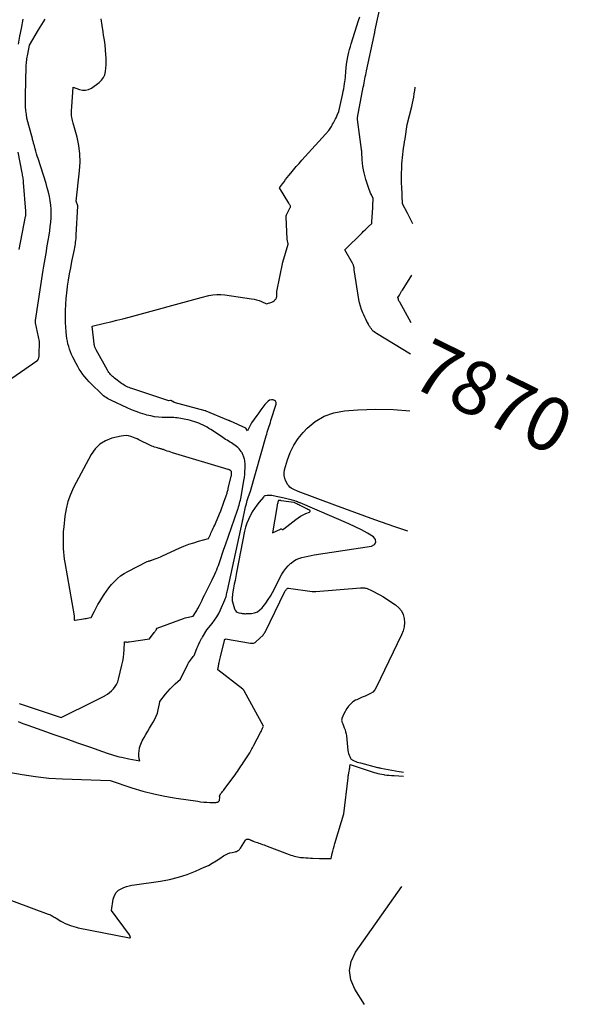
# Model space of a CAD drawing. Units: inches. Extents: x 2620326 to 2622724, y 1499081 to 1501784.
# Drawn here: x 2622576 to 2622724, y 1499917 to 1500181 of the extents above; entities that cross this region are included whole.
import ezdxf
from ezdxf.enums import TextEntityAlignment as Align

# ---------------------------------------------------------------- set-up
doc = ezdxf.new("R2010")
doc.units = ezdxf.units.IN
doc.header["$MEASUREMENT"] = 0
doc.layers.add('Tile_2735_12_NW_contour_2ft', color=115, linetype='Continuous')
doc.layers.add('Tile_2735_12_NW_contour_anno_2ft', color=9, linetype='Continuous')
doc.styles.add('Arial', font='arial.ttf')

msp = doc.modelspace()

# ---------------------------------------------------------------- linework, layer by layer
at = {"layer": 'Tile_2735_12_NW_contour_2ft'}
for points in [[(2622680.96, 1500091.43, 7870), (2622671.85, 1500096.91, 7870), (2622671.54, 1500097.12, 7870), (2622671.24, 1500097.35, 7870), (2622670.96, 1500097.6, 7870), (2622670.7, 1500097.87, 7870), (2622670.45, 1500098.16, 7870), (2622670.22, 1500098.47, 7870), (2622670.02, 1500098.78, 7870), (2622669.82, 1500099.11, 7870), (2622669.56, 1500099.58, 7870), (2622669.25, 1500100.16, 7870), (2622668.95, 1500100.74, 7870), (2622668.68, 1500101.33, 7870), (2622668.41, 1500101.92, 7870), (2622668.18, 1500102.46, 7870), (2622667.84, 1500103.33, 7870), (2622667.55, 1500104.22, 7870), (2622667.32, 1500105.13, 7870), (2622667.14, 1500106.05, 7870), (2622665.87, 1500113.98, 7870), (2622665.85, 1500114.1, 7870), (2622665.84, 1500114.22, 7870), (2622665.83, 1500114.34, 7870), (2622665.82, 1500114.45, 7870), (2622665.81, 1500114.57, 7870), (2622665.79, 1500114.69, 7870), (2622665.77, 1500114.81, 7870), (2622665.74, 1500114.92, 7870), (2622665.71, 1500115.05, 7870), (2622665.65, 1500115.23, 7870), (2622665.59, 1500115.41, 7870), (2622665.51, 1500115.58, 7870), (2622665.43, 1500115.74, 7870), (2622663.36, 1500119.37, 7870), (2622667.95, 1500123.88, 7870), (2622668.39, 1500124.3, 7870), (2622668.82, 1500124.72, 7870), (2622669.25, 1500125.14, 7870), (2622669.68, 1500125.57, 7870), (2622670.55, 1500126.41, 7870), (2622670.62, 1500127.26, 7870), (2622670.65, 1500127.69, 7870), (2622670.68, 1500128.11, 7870), (2622670.7, 1500128.54, 7870), (2622670.72, 1500128.97, 7870), (2622670.91, 1500133.07, 7870), (2622670.47, 1500134.04, 7870), (2622670.26, 1500134.53, 7870), (2622670.05, 1500135.02, 7870), (2622669.86, 1500135.52, 7870), (2622669.66, 1500136.01, 7870), (2622669.65, 1500136.04, 7870), (2622669.47, 1500136.56, 7870), (2622669.3, 1500137.08, 7870), (2622669.14, 1500137.61, 7870), (2622669, 1500138.14, 7870), (2622668.55, 1500139.91, 7870), (2622668.35, 1500140.78, 7870), (2622668.19, 1500141.66, 7870), (2622668.08, 1500142.54, 7870), (2622668, 1500143.43, 7870), (2622667.87, 1500145.5, 7870), (2622667.86, 1500145.82, 7870), (2622667.85, 1500145.92, 7870), (2622667.84, 1500146.02, 7870), (2622667.83, 1500146.12, 7870), (2622667.82, 1500146.22, 7870), (2622666.73, 1500154.21, 7870), (2622666.72, 1500154.28, 7870), (2622666.72, 1500154.34, 7870), (2622666.72, 1500154.4, 7870), (2622666.72, 1500154.47, 7870), (2622666.72, 1500154.53, 7870), (2622666.73, 1500154.59, 7870), (2622666.73, 1500154.66, 7870), (2622666.74, 1500154.72, 7870), (2622668.3, 1500162.9, 7870), (2622668.4, 1500163.45, 7870), (2622668.51, 1500163.99, 7870), (2622668.61, 1500164.54, 7870), (2622668.72, 1500165.09, 7870), (2622668.83, 1500165.63, 7870), (2622668.95, 1500166.18, 7870), (2622669.06, 1500166.72, 7870), (2622669.17, 1500167.27, 7870), (2622671.19, 1500176.71, 7870), (2622671.23, 1500176.9, 7870), (2622671.27, 1500177.09, 7870), (2622671.31, 1500177.28, 7870), (2622671.35, 1500177.48, 7870), (2622671.38, 1500177.67, 7870), (2622671.42, 1500177.86, 7870), (2622671.46, 1500178.05, 7870), (2622671.5, 1500178.24, 7870), (2622673.73, 1500188.46, 7870)], [(2622563.17, 1500077.32, 7864), (2622580.98, 1500089.64, 7864), (2622581.03, 1500089.68, 7864), (2622581.07, 1500089.71, 7864), (2622581.12, 1500089.75, 7864), (2622581.17, 1500089.78, 7864), (2622581.21, 1500089.82, 7864), (2622581.25, 1500089.87, 7864), (2622581.28, 1500089.91, 7864), (2622581.3, 1500089.97, 7864), (2622581.42, 1500090.23, 7864), (2622581.48, 1500090.42, 7864), (2622581.54, 1500090.61, 7864), (2622581.57, 1500090.81, 7864), (2622581.58, 1500091.01, 7864), (2622581.64, 1500094.78, 7864), (2622580.62, 1500099.78, 7864), (2622580.61, 1500099.87, 7864), (2622580.6, 1500099.95, 7864), (2622580.59, 1500100.03, 7864), (2622580.59, 1500100.12, 7864), (2622580.59, 1500100.2, 7864), (2622580.59, 1500100.29, 7864), (2622580.6, 1500100.37, 7864), (2622580.61, 1500100.45, 7864), (2622582.67, 1500113.93, 7864), (2622582.82, 1500114.92, 7864), (2622582.99, 1500115.91, 7864), (2622583.16, 1500116.89, 7864), (2622583.33, 1500117.88, 7864), (2622583.51, 1500118.86, 7864), (2622583.68, 1500119.85, 7864), (2622583.85, 1500120.83, 7864), (2622584.02, 1500121.82, 7864), (2622584.26, 1500123.24, 7864), (2622584.43, 1500124.39, 7864), (2622584.57, 1500125.55, 7864), (2622584.68, 1500126.7, 7864), (2622584.77, 1500127.86, 7864), (2622584.79, 1500129.02, 7864), (2622584.77, 1500130.18, 7864), (2622584.67, 1500131.33, 7864), (2622584.52, 1500132.48, 7864), (2622584.52, 1500132.5, 7864), (2622584.31, 1500133.65, 7864), (2622584.06, 1500134.79, 7864), (2622583.77, 1500135.93, 7864), (2622583.44, 1500137.05, 7864), (2622581.28, 1500143.78, 7864), (2622581.08, 1500144.42, 7864), (2622580.89, 1500145.06, 7864), (2622580.71, 1500145.71, 7864), (2622580.53, 1500146.36, 7864), (2622580.31, 1500147.17, 7864), (2622580.25, 1500147.41, 7864), (2622580.18, 1500147.65, 7864), (2622580.11, 1500147.89, 7864), (2622580.05, 1500148.13, 7864), (2622579.98, 1500148.37, 7864), (2622579.91, 1500148.61, 7864), (2622579.84, 1500148.86, 7864), (2622579.77, 1500149.1, 7864), (2622578.78, 1500152.58, 7864), (2622578.53, 1500153.57, 7864), (2622578.31, 1500154.57, 7864), (2622578.16, 1500155.58, 7864), (2622578.04, 1500156.59, 7864), (2622577.96, 1500157.61, 7864), (2622577.92, 1500158.63, 7864), (2622577.9, 1500159.66, 7864), (2622577.91, 1500160.68, 7864), (2622578.14, 1500168.43, 7864), (2622578.15, 1500168.84, 7864), (2622578.18, 1500169.25, 7864), (2622578.21, 1500169.66, 7864), (2622578.25, 1500170.07, 7864), (2622578.31, 1500170.48, 7864), (2622578.37, 1500170.89, 7864), (2622578.44, 1500171.29, 7864), (2622578.52, 1500171.69, 7864), (2622579.01, 1500174.08, 7864), (2622581.42, 1500178.18, 7864), (2622582.29, 1500179.62, 7864), (2622583.18, 1500181.05, 7864)], [(2622575.98, 1499993.07, 7868), (2622577.26, 1499992.6, 7868), (2622578.53, 1499992.14, 7868), (2622582.32, 1499990.78, 7868), (2622585.5, 1499989.65, 7868), (2622588.68, 1499988.52, 7868), (2622591.86, 1499987.41, 7868), (2622595.04, 1499986.3, 7868), (2622599.77, 1499984.65, 7868), (2622601.2, 1499984.19, 7868), (2622602.64, 1499983.77, 7868), (2622604.09, 1499983.42, 7868), (2622605.55, 1499983.1, 7868), (2622608.5, 1499982.54, 7868), (2622608.38, 1499983.06, 7868), (2622608.33, 1499983.33, 7868), (2622608.29, 1499983.59, 7868), (2622608.27, 1499983.86, 7868), (2622608.26, 1499984.12, 7868), (2622608.26, 1499984.32, 7868), (2622608.27, 1499984.69, 7868), (2622608.3, 1499985.05, 7868), (2622608.35, 1499985.42, 7868), (2622608.41, 1499985.78, 7868), (2622608.47, 1499986.06, 7868), (2622608.6, 1499986.55, 7868), (2622608.76, 1499987.03, 7868), (2622608.95, 1499987.49, 7868), (2622609.18, 1499987.95, 7868), (2622609.65, 1499988.78, 7868), (2622610.14, 1499989.64, 7868), (2622610.63, 1499990.5, 7868), (2622611.14, 1499991.35, 7868), (2622611.66, 1499992.19, 7868), (2622612.1, 1499992.89, 7868), (2622612.54, 1499993.68, 7868), (2622612.92, 1499994.5, 7868), (2622613.22, 1499995.35, 7868), (2622613.45, 1499996.22, 7868), (2622613.78, 1499997.78, 7868), (2622613.8, 1499997.89, 7868), (2622613.81, 1499998, 7868), (2622613.82, 1499998.12, 7868), (2622613.83, 1499998.23, 7868), (2622613.83, 1499998.46, 7868), (2622615.36, 1500000.38, 7868), (2622615.97, 1500001.11, 7868), (2622616.61, 1500001.82, 7868), (2622617.28, 1500002.49, 7868), (2622617.97, 1500003.15, 7868), (2622619.39, 1500004.42, 7868), (2622621.37, 1500008.41, 7868), (2622621.57, 1500008.8, 7868), (2622621.8, 1500009.17, 7868), (2622622.04, 1500009.53, 7868), (2622622.31, 1500009.88, 7868), (2622622.78, 1500010.46, 7868), (2622622.82, 1500010.51, 7868), (2622622.86, 1500010.56, 7868), (2622622.91, 1500010.6, 7868), (2622622.96, 1500010.65, 7868), (2622623.06, 1500010.73, 7868), (2622623.78, 1500012.62, 7868), (2622623.91, 1500012.95, 7868), (2622624.04, 1500013.27, 7868), (2622624.19, 1500013.6, 7868), (2622624.33, 1500013.92, 7868), (2622624.46, 1500014.19, 7868), (2622624.55, 1500014.38, 7868), (2622624.64, 1500014.56, 7868), (2622624.74, 1500014.74, 7868), (2622624.84, 1500014.92, 7868), (2622624.94, 1500015.1, 7868), (2622625.05, 1500015.27, 7868), (2622625.15, 1500015.45, 7868), (2622625.25, 1500015.63, 7868), (2622626.46, 1500017.63, 7868), (2622627.86, 1500019.31, 7868), (2622628.51, 1500020.18, 7868), (2622629.12, 1500021.08, 7868), (2622629.64, 1500022.03, 7868), (2622630.12, 1500023.01, 7868), (2622631.25, 1500025.65, 7868), (2622631.37, 1500025.95, 7868), (2622631.48, 1500026.26, 7868), (2622631.58, 1500026.56, 7868), (2622631.66, 1500026.88, 7868), (2622631.74, 1500027.19, 7868), (2622631.82, 1500027.51, 7868), (2622631.89, 1500027.82, 7868), (2622631.96, 1500028.14, 7868), (2622635.94, 1500046.63, 7868), (2622635.97, 1500046.76, 7868), (2622636, 1500046.89, 7868), (2622636.03, 1500047.01, 7868), (2622636.07, 1500047.14, 7868), (2622636.15, 1500047.4, 7868), (2622636.17, 1500047.49, 7868), (2622636.62, 1500049.69, 7868), (2622636.81, 1500050.54, 7868), (2622637.02, 1500051.39, 7868), (2622637.27, 1500052.23, 7868), (2622637.53, 1500053.06, 7868), (2622638.08, 1500054.72, 7868), (2622642.29, 1500069.51, 7868), (2622642.45, 1500070.03, 7868), (2622642.6, 1500070.55, 7868), (2622642.77, 1500071.07, 7868), (2622642.94, 1500071.59, 7868), (2622643.11, 1500072.11, 7868), (2622643.28, 1500072.63, 7868), (2622643.44, 1500073.15, 7868), (2622643.6, 1500073.67, 7868), (2622644.95, 1500078.06, 7868), (2622644.95, 1500078.46, 7868), (2622644.84, 1500078.8, 7868), (2622644.58, 1500079.04, 7868), (2622644.2, 1500079.21, 7868), (2622643.7, 1500079.19, 7868), (2622643.24, 1500079.08, 7868), (2622642.84, 1500078.83, 7868), (2622642.47, 1500078.5, 7868), (2622642, 1500077.92, 7868), (2622641.44, 1500077.21, 7868), (2622640.89, 1500076.48, 7868), (2622640.35, 1500075.75, 7868), (2622639.82, 1500075.01, 7868), (2622638.42, 1500072.99, 7868), (2622638.21, 1500072.67, 7868), (2622638.01, 1500072.33, 7868), (2622637.83, 1500071.99, 7868), (2622637.67, 1500071.64, 7868), (2622637.36, 1500070.92, 7868), (2622636.86, 1500071.62, 7868), (2622636.84, 1500071.64, 7868), (2622632.78, 1500073.45, 7868), (2622632.71, 1500073.48, 7868), (2622632.65, 1500073.51, 7868), (2622632.58, 1500073.54, 7868), (2622632.52, 1500073.57, 7868), (2622632.45, 1500073.59, 7868), (2622632.39, 1500073.62, 7868), (2622632.32, 1500073.65, 7868), (2622632.26, 1500073.68, 7868), (2622626.23, 1500076.19, 7868), (2622626.21, 1500076.19, 7868), (2622626.18, 1500076.2, 7868), (2622626.16, 1500076.21, 7868), (2622626.14, 1500076.22, 7868), (2622626.05, 1500076.25, 7868), (2622626.03, 1500076.26, 7868), (2622626, 1500076.26, 7868), (2622625.98, 1500076.27, 7868), (2622625.96, 1500076.28, 7868), (2622617.71, 1500078.48, 7868), (2622617.32, 1500078.73, 7868), (2622617.25, 1500078.78, 7868), (2622617.18, 1500078.83, 7868), (2622617.11, 1500078.87, 7868), (2622617.04, 1500078.92, 7868), (2622616.97, 1500078.96, 7868), (2622616.89, 1500078.98, 7868), (2622616.81, 1500078.99, 7868), (2622616.73, 1500078.99, 7868), (2622616.26, 1500078.91, 7868), (2622606.4, 1500082.18, 7868), (2622606.03, 1500082.31, 7868), (2622605.67, 1500082.45, 7868), (2622605.32, 1500082.6, 7868), (2622604.96, 1500082.77, 7868), (2622604.62, 1500082.96, 7868), (2622604.29, 1500083.15, 7868), (2622603.96, 1500083.36, 7868), (2622603.64, 1500083.59, 7868), (2622601.74, 1500085.01, 7868), (2622601.46, 1500085.23, 7868), (2622601.19, 1500085.46, 7868), (2622600.94, 1500085.71, 7868), (2622600.7, 1500085.97, 7868), (2622600.47, 1500086.24, 7868), (2622600.26, 1500086.52, 7868), (2622600.06, 1500086.81, 7868), (2622599.88, 1500087.12, 7868), (2622596.83, 1500092.56, 7868), (2622596.73, 1500092.75, 7868), (2622596.64, 1500092.94, 7868), (2622596.56, 1500093.14, 7868), (2622596.48, 1500093.35, 7868), (2622596.42, 1500093.55, 7868), (2622596.37, 1500093.76, 7868), (2622596.33, 1500093.98, 7868), (2622596.3, 1500094.19, 7868), (2622595.78, 1500098.93, 7868), (2622599.08, 1500099.68, 7868), (2622600.72, 1500100.07, 7868), (2622602.37, 1500100.47, 7868), (2622604, 1500100.89, 7868), (2622605.64, 1500101.33, 7868), (2622624.91, 1500106.62, 7868), (2622627.01, 1500107.09, 7868), (2622628.07, 1500107.26, 7868), (2622629.12, 1500107.36, 7868), (2622630.19, 1500107.35, 7868), (2622631.25, 1500107.26, 7868), (2622638.38, 1500106.25, 7868), (2622639.07, 1500106.13, 7868), (2622639.76, 1500105.96, 7868), (2622640.42, 1500105.74, 7868), (2622641.08, 1500105.48, 7868), (2622642.37, 1500104.91, 7868), (2622643.81, 1500105.36, 7868), (2622644.02, 1500105.44, 7868), (2622644.22, 1500105.54, 7868), (2622644.41, 1500105.67, 7868), (2622644.58, 1500105.81, 7868), (2622644.63, 1500105.86, 7868), (2622644.76, 1500106, 7868), (2622644.88, 1500106.16, 7868), (2622644.97, 1500106.33, 7868), (2622645.05, 1500106.51, 7868), (2622645.11, 1500106.68, 7868), (2622645.14, 1500106.79, 7868), (2622645.16, 1500106.89, 7868), (2622645.17, 1500107, 7868), (2622645.17, 1500107.11, 7868), (2622645.17, 1500107.2, 7868), (2622645.16, 1500107.26, 7868), (2622645.16, 1500107.33, 7868), (2622645.15, 1500107.39, 7868), (2622645.14, 1500107.46, 7868), (2622645.14, 1500107.52, 7868), (2622645.13, 1500107.59, 7868), (2622645.13, 1500107.65, 7868), (2622645.14, 1500107.72, 7868), (2622645.14, 1500107.79, 7868), (2622645.15, 1500107.89, 7868), (2622645.17, 1500107.99, 7868), (2622645.18, 1500108.09, 7868), (2622645.2, 1500108.19, 7868), (2622646.8, 1500116.04, 7868), (2622648.22, 1500120.84, 7868), (2622648.24, 1500120.96, 7868), (2622648.1, 1500121.4, 7868), (2622648.03, 1500121.6, 7868), (2622647.98, 1500121.81, 7868), (2622647.94, 1500122.02, 7868), (2622647.92, 1500122.24, 7868), (2622647.62, 1500128.05, 7868), (2622647.63, 1500128.26, 7868), (2622647.66, 1500128.47, 7868), (2622647.72, 1500128.67, 7868), (2622647.81, 1500128.86, 7868), (2622648.03, 1500129.24, 7868), (2622648.76, 1500130.63, 7868), (2622648.81, 1500130.78, 7868), (2622648.83, 1500130.93, 7868), (2622648.81, 1500131.07, 7868), (2622648.75, 1500131.22, 7868), (2622648.67, 1500131.36, 7868), (2622648.59, 1500131.51, 7868), (2622648.51, 1500131.65, 7868), (2622648.42, 1500131.79, 7868), (2622645.89, 1500135.9, 7868), (2622646.69, 1500137.02, 7868), (2622647.1, 1500137.58, 7868), (2622647.52, 1500138.13, 7868), (2622647.94, 1500138.67, 7868), (2622648.37, 1500139.21, 7868), (2622648.92, 1500139.88, 7868), (2622649.64, 1500140.75, 7868), (2622650.37, 1500141.61, 7868), (2622651.1, 1500142.45, 7868), (2622651.85, 1500143.3, 7868), (2622659.06, 1500151.31, 7868), (2622659.42, 1500151.84, 7868), (2622659.6, 1500152.11, 7868), (2622659.77, 1500152.38, 7868), (2622659.94, 1500152.66, 7868), (2622660.1, 1500152.94, 7868), (2622660.34, 1500153.37, 7868), (2622660.6, 1500153.86, 7868), (2622660.85, 1500154.36, 7868), (2622661.09, 1500154.86, 7868), (2622661.33, 1500155.36, 7868), (2622661.78, 1500156.38, 7868), (2622662.81, 1500161.19, 7868), (2622662.94, 1500161.83, 7868), (2622663.06, 1500162.47, 7868), (2622663.18, 1500163.11, 7868), (2622663.29, 1500163.76, 7868), (2622663.39, 1500164.42, 7868), (2622663.44, 1500164.73, 7868), (2622663.48, 1500165.05, 7868), (2622663.51, 1500165.36, 7868), (2622663.53, 1500165.67, 7868), (2622663.61, 1500167.05, 7868), (2622663.69, 1500168.05, 7868), (2622663.8, 1500169.05, 7868), (2622663.96, 1500170.03, 7868), (2622664.15, 1500171.02, 7868), (2622664.25, 1500171.46, 7868), (2622664.43, 1500172.23, 7868), (2622664.62, 1500172.99, 7868), (2622664.83, 1500173.76, 7868), (2622665.06, 1500174.51, 7868), (2622667.01, 1500180.7, 7868), (2622667.34, 1500181.73, 7868)], [(2622576.06, 1500174.36, 7862), (2622576.44, 1500176.49, 7862), (2622576.84, 1500178.61, 7862), (2622577.34, 1500181.05, 7862)], [(2622576.28, 1499997.95, 7866), (2622587.49, 1499994.15, 7866), (2622596.33, 1499998.53, 7866), (2622597.03, 1499998.88, 7866), (2622597.74, 1499999.24, 7866), (2622598.44, 1499999.61, 7866), (2622599.13, 1499999.98, 7866), (2622599.22, 1500000.03, 7866), (2622599.85, 1500000.41, 7866), (2622600.44, 1500000.83, 7866), (2622600.98, 1500001.32, 7866), (2622601.49, 1500001.85, 7866), (2622601.93, 1500002.43, 7866), (2622602.3, 1500003.04, 7866), (2622602.59, 1500003.71, 7866), (2622602.81, 1500004.4, 7866), (2622603.72, 1500008.18, 7866), (2622603.94, 1500009.21, 7866), (2622604.12, 1500010.24, 7866), (2622604.25, 1500011.28, 7866), (2622604.34, 1500012.32, 7866), (2622604.46, 1500014.42, 7866), (2622604.86, 1500014.38, 7866), (2622605.06, 1500014.37, 7866), (2622605.26, 1500014.37, 7866), (2622605.46, 1500014.38, 7866), (2622605.66, 1500014.4, 7866), (2622611.09, 1500015.19, 7866), (2622612.38, 1500016.88, 7866), (2622612.52, 1500017.06, 7866), (2622612.65, 1500017.25, 7866), (2622612.77, 1500017.44, 7866), (2622612.89, 1500017.64, 7866), (2622613.12, 1500018.04, 7866), (2622620.23, 1500020.68, 7866), (2622620.65, 1500020.83, 7866), (2622621.07, 1500020.95, 7866), (2622621.5, 1500021.06, 7866), (2622621.93, 1500021.15, 7866), (2622622.8, 1500021.31, 7866), (2622623.39, 1500022.26, 7866), (2622623.56, 1500022.53, 7866), (2622623.73, 1500022.81, 7866), (2622623.88, 1500023.1, 7866), (2622624.04, 1500023.38, 7866), (2622624.45, 1500024.18, 7866), (2622624.8, 1500024.87, 7866), (2622625.15, 1500025.56, 7866), (2622625.5, 1500026.25, 7866), (2622625.86, 1500026.94, 7866), (2622627.91, 1500030.99, 7866), (2622628.6, 1500032.53, 7866), (2622628.85, 1500033.11, 7866), (2622629.09, 1500033.69, 7866), (2622629.31, 1500034.28, 7866), (2622629.52, 1500034.87, 7866), (2622629.88, 1500035.91, 7866), (2622630.26, 1500037.03, 7866), (2622630.64, 1500038.15, 7866), (2622631.03, 1500039.26, 7866), (2622631.42, 1500040.38, 7866), (2622634.65, 1500049.67, 7866), (2622634.8, 1500050.1, 7866), (2622634.94, 1500050.54, 7866), (2622635.07, 1500050.99, 7866), (2622635.19, 1500051.43, 7866), (2622635.3, 1500051.88, 7866), (2622635.41, 1500052.32, 7866), (2622635.5, 1500052.77, 7866), (2622635.59, 1500053.23, 7866), (2622636.35, 1500057.59, 7866), (2622636.48, 1500058.42, 7866), (2622636.58, 1500059.25, 7866), (2622636.64, 1500060.08, 7866), (2622636.67, 1500060.92, 7866), (2622636.69, 1500061.82, 7866), (2622636.68, 1500062.21, 7866), (2622636.65, 1500062.59, 7866), (2622636.58, 1500062.96, 7866), (2622636.49, 1500063.34, 7866), (2622636.41, 1500063.6, 7866), (2622636.34, 1500063.84, 7866), (2622636.26, 1500064.08, 7866), (2622636.17, 1500064.31, 7866), (2622636.08, 1500064.54, 7866), (2622635.98, 1500064.76, 7866), (2622635.86, 1500064.98, 7866), (2622635.73, 1500065.19, 7866), (2622635.6, 1500065.4, 7866), (2622635.35, 1500065.74, 7866), (2622635.07, 1500066.09, 7866), (2622634.76, 1500066.42, 7866), (2622634.42, 1500066.72, 7866), (2622634.05, 1500066.98, 7866), (2622633.42, 1500067.39, 7866), (2622633.03, 1500067.64, 7866), (2622632.65, 1500067.88, 7866), (2622632.26, 1500068.12, 7866), (2622631.87, 1500068.36, 7866), (2622631.47, 1500068.59, 7866), (2622631.09, 1500068.83, 7866), (2622630.7, 1500069.08, 7866), (2622630.32, 1500069.33, 7866), (2622627.51, 1500071.23, 7866), (2622627, 1500071.55, 7866), (2622626.49, 1500071.86, 7866), (2622625.96, 1500072.15, 7866), (2622625.43, 1500072.43, 7866), (2622624.88, 1500072.68, 7866), (2622624.33, 1500072.92, 7866), (2622623.77, 1500073.13, 7866), (2622623.2, 1500073.33, 7866), (2622622.62, 1500073.51, 7866), (2622622.04, 1500073.68, 7866), (2622621.45, 1500073.82, 7866), (2622620.86, 1500073.95, 7866), (2622619.45, 1500074.23, 7866), (2622618.98, 1500074.31, 7866), (2622618.51, 1500074.37, 7866), (2622618.04, 1500074.41, 7866), (2622617.57, 1500074.43, 7866), (2622617.1, 1500074.44, 7866), (2622616.62, 1500074.44, 7866), (2622616.15, 1500074.46, 7866), (2622615.67, 1500074.47, 7866), (2622614.52, 1500074.5, 7866), (2622613.48, 1500074.56, 7866), (2622612.45, 1500074.68, 7866), (2622611.42, 1500074.87, 7866), (2622610.41, 1500075.11, 7866), (2622609.95, 1500075.24, 7866), (2622608.72, 1500075.61, 7866), (2622607.51, 1500076.03, 7866), (2622606.31, 1500076.5, 7866), (2622605.14, 1500077.01, 7866), (2622600.91, 1500078.99, 7866), (2622600.54, 1500079.17, 7866), (2622600.18, 1500079.36, 7866), (2622599.83, 1500079.57, 7866), (2622599.48, 1500079.79, 7866), (2622599.15, 1500080.03, 7866), (2622598.83, 1500080.28, 7866), (2622598.52, 1500080.54, 7866), (2622598.22, 1500080.82, 7866), (2622595.52, 1500083.45, 7866), (2622594.92, 1500084.05, 7866), (2622594.35, 1500084.68, 7866), (2622593.81, 1500085.33, 7866), (2622593.28, 1500085.99, 7866), (2622592.8, 1500086.68, 7866), (2622592.33, 1500087.39, 7866), (2622591.9, 1500088.12, 7866), (2622591.5, 1500088.87, 7866), (2622590.59, 1500090.64, 7866), (2622590.27, 1500091.32, 7866), (2622589.97, 1500092.01, 7866), (2622589.72, 1500092.71, 7866), (2622589.49, 1500093.43, 7866), (2622589.3, 1500094.15, 7866), (2622589.14, 1500094.88, 7866), (2622589.01, 1500095.62, 7866), (2622588.91, 1500096.37, 7866), (2622588.8, 1500097.4, 7866), (2622588.69, 1500098.66, 7866), (2622588.62, 1500099.93, 7866), (2622588.6, 1500101.19, 7866), (2622588.61, 1500102.46, 7866), (2622588.63, 1500103.1, 7866), (2622588.7, 1500104.69, 7866), (2622588.82, 1500106.27, 7866), (2622588.98, 1500107.85, 7866), (2622589.19, 1500109.42, 7866), (2622589.21, 1500109.59, 7866), (2622589.47, 1500111.24, 7866), (2622589.74, 1500112.89, 7866), (2622590.04, 1500114.54, 7866), (2622590.36, 1500116.18, 7866), (2622591.01, 1500119.46, 7866), (2622591.1, 1500119.94, 7866), (2622591.19, 1500120.42, 7866), (2622591.27, 1500120.9, 7866), (2622591.34, 1500121.38, 7866), (2622591.4, 1500121.86, 7866), (2622591.45, 1500122.34, 7866), (2622591.49, 1500122.82, 7866), (2622591.52, 1500123.31, 7866), (2622591.91, 1500131.03, 7866), (2622591.9, 1500131.14, 7866), (2622591.45, 1500132.33, 7866), (2622592.4, 1500140.49, 7866), (2622592.54, 1500142.78, 7866), (2622592.5, 1500145.04, 7866), (2622592.2, 1500147.29, 7866), (2622591.72, 1500149.53, 7866), (2622590.71, 1500153.22, 7866), (2622590.61, 1500153.6, 7866), (2622590.52, 1500153.98, 7866), (2622590.43, 1500154.37, 7866), (2622590.35, 1500154.75, 7866), (2622590.33, 1500154.83, 7866), (2622590.27, 1500155.18, 7866), (2622590.24, 1500155.53, 7866), (2622590.23, 1500155.88, 7866), (2622590.24, 1500156.23, 7866), (2622590.26, 1500156.58, 7866), (2622590.28, 1500156.93, 7866), (2622590.31, 1500157.28, 7866), (2622590.33, 1500157.63, 7866), (2622590.64, 1500162.9, 7866), (2622592.35, 1500162.23, 7866), (2622593.19, 1500162.05, 7866), (2622594, 1500162.03, 7866), (2622594.79, 1500162.26, 7866), (2622595.55, 1500162.65, 7866), (2622597.61, 1500164.15, 7866), (2622598.26, 1500164.75, 7866), (2622598.78, 1500165.42, 7866), (2622599.12, 1500166.19, 7866), (2622599.35, 1500167.04, 7866), (2622599.45, 1500167.95, 7866), (2622599.51, 1500168.86, 7866), (2622599.52, 1500169.77, 7866), (2622599.49, 1500170.69, 7866), (2622599.43, 1500171.51, 7866), (2622599.33, 1500172.84, 7866), (2622599.2, 1500174.16, 7866), (2622599.03, 1500175.47, 7866), (2622598.84, 1500176.79, 7866), (2622598.7, 1500177.67, 7866), (2622598.44, 1500179.42, 7866), (2622598.21, 1500181.18, 7866)], [(2622681.55, 1500126.27, 7872), (2622681.4, 1500126.62, 7872), (2622680.78, 1500127.89, 7872), (2622680.14, 1500129.13, 7872), (2622678.81, 1500131.61, 7872), (2622678.76, 1500132.51, 7872), (2622678.73, 1500132.97, 7872), (2622678.7, 1500133.42, 7872), (2622678.68, 1500133.87, 7872), (2622678.65, 1500134.32, 7872), (2622678.57, 1500135.99, 7872), (2622678.52, 1500137.27, 7872), (2622678.5, 1500138.56, 7872), (2622678.52, 1500139.84, 7872), (2622678.57, 1500141.13, 7872), (2622678.63, 1500142.32, 7872), (2622678.69, 1500143.17, 7872), (2622678.76, 1500144.02, 7872), (2622678.85, 1500144.87, 7872), (2622678.96, 1500145.71, 7872), (2622679.09, 1500146.56, 7872), (2622679.21, 1500147.4, 7872), (2622679.34, 1500148.24, 7872), (2622679.47, 1500149.08, 7872), (2622680.07, 1500152.9, 7872), (2622681.3, 1500157.73, 7872), (2622681.49, 1500158.56, 7872), (2622681.67, 1500159.4, 7872), (2622681.81, 1500160.24, 7872), (2622681.94, 1500161.09, 7872), (2622682.05, 1500161.94, 7872), (2622682.15, 1500162.79, 7872), (2622682.16, 1500162.87, 7872)], [(2622576.24, 1500119.44, 7862), (2622577.96, 1500128.29, 7862), (2622577.99, 1500128.46, 7862), (2622578.01, 1500128.64, 7862), (2622578.03, 1500128.81, 7862), (2622578.05, 1500128.98, 7862), (2622578.06, 1500129.16, 7862), (2622578.06, 1500129.33, 7862), (2622578.05, 1500129.51, 7862), (2622578.04, 1500129.68, 7862), (2622577.43, 1500137.35, 7862), (2622577.4, 1500137.68, 7862), (2622577.36, 1500138, 7862), (2622577.32, 1500138.32, 7862), (2622577.27, 1500138.64, 7862), (2622577.22, 1500138.96, 7862), (2622577.17, 1500139.28, 7862), (2622577.11, 1500139.6, 7862), (2622577.05, 1500139.92, 7862), (2622575.96, 1500145.47, 7862)], [(2622681.1, 1500099.81, 7872), (2622678.03, 1500105.31, 7872), (2622677.93, 1500105.51, 7872), (2622677.84, 1500105.72, 7872), (2622677.75, 1500105.93, 7872), (2622677.68, 1500106.14, 7872), (2622677.54, 1500106.57, 7872), (2622677.94, 1500107.23, 7872), (2622678.15, 1500107.57, 7872), (2622678.35, 1500107.9, 7872), (2622678.56, 1500108.23, 7872), (2622678.77, 1500108.55, 7872), (2622681.32, 1500112.57, 7872)], [(2622680.17, 1500044.01, 7870), (2622676.7, 1500045.2, 7870), (2622671.35, 1500047.08, 7870), (2622666.03, 1500049.02, 7870), (2622660.71, 1500050.98, 7870), (2622650.9, 1500054.67, 7870), (2622650.5, 1500054.83, 7870), (2622650.11, 1500054.99, 7870), (2622649.72, 1500055.17, 7870), (2622649.34, 1500055.35, 7870), (2622648.98, 1500055.57, 7870), (2622648.66, 1500055.83, 7870), (2622648.39, 1500056.13, 7870), (2622648.15, 1500056.48, 7870), (2622647.6, 1500057.45, 7870), (2622647.3, 1500058.17, 7870), (2622647.12, 1500058.91, 7870), (2622647.12, 1500059.67, 7870), (2622647.24, 1500060.44, 7870), (2622648, 1500063.09, 7870), (2622648.75, 1500065.12, 7870), (2622649.67, 1500067.04, 7870), (2622650.86, 1500068.81, 7870), (2622652.23, 1500070.48, 7870), (2622653.28, 1500071.58, 7870), (2622655.46, 1500073.41, 7870), (2622657.82, 1500074.86, 7870), (2622660.44, 1500075.75, 7870), (2622663.24, 1500076.27, 7870), (2622666.87, 1500076.52, 7870), (2622671.62, 1500076.67, 7870), (2622676.36, 1500076.59, 7870), (2622680.71, 1500076.2, 7870)], [(2622573.49, 1499979.56, 7870), (2622577.04, 1499978.88, 7870), (2622580.6, 1499978.33, 7870), (2622584.19, 1499977.97, 7870), (2622587.79, 1499977.74, 7870), (2622600.56, 1499977.27, 7870), (2622606.36, 1499975.35, 7870), (2622609.28, 1499974.47, 7870), (2622612.23, 1499973.7, 7870), (2622615.21, 1499973.08, 7870), (2622618.22, 1499972.56, 7870), (2622623.99, 1499971.73, 7870), (2622624.79, 1499971.63, 7870), (2622625.6, 1499971.54, 7870), (2622626.41, 1499971.49, 7870), (2622627.22, 1499971.45, 7870), (2622628.34, 1499971.41, 7870), (2622628.59, 1499971.42, 7870), (2622628.84, 1499971.43, 7870), (2622629.08, 1499971.48, 7870), (2622629.33, 1499971.53, 7870), (2622629.53, 1499971.64, 7870), (2622629.69, 1499971.77, 7870), (2622629.79, 1499971.95, 7870), (2622629.86, 1499972.17, 7870), (2622629.9, 1499972.62, 7870), (2622629.91, 1499972.72, 7870), (2622629.9, 1499972.82, 7870), (2622629.89, 1499972.92, 7870), (2622629.86, 1499973.02, 7870), (2622629.8, 1499973.22, 7870), (2622630.23, 1499973.78, 7870), (2622630.44, 1499974.06, 7870), (2622630.65, 1499974.34, 7870), (2622630.87, 1499974.62, 7870), (2622631.08, 1499974.91, 7870), (2622633.66, 1499978.41, 7870), (2622633.98, 1499978.86, 7870), (2622634.3, 1499979.3, 7870), (2622634.62, 1499979.75, 7870), (2622634.93, 1499980.2, 7870), (2622635.24, 1499980.65, 7870), (2622635.55, 1499981.11, 7870), (2622635.86, 1499981.56, 7870), (2622636.16, 1499982.02, 7870), (2622637.91, 1499984.7, 7870), (2622638.3, 1499985.4, 7870), (2622638.49, 1499985.74, 7870), (2622638.68, 1499986.09, 7870), (2622638.87, 1499986.44, 7870), (2622639.05, 1499986.8, 7870), (2622640.81, 1499990.14, 7870), (2622640.96, 1499990.43, 7870), (2622641.1, 1499990.71, 7870), (2622641.23, 1499991, 7870), (2622641.36, 1499991.29, 7870), (2622641.62, 1499991.87, 7870), (2622636.41, 1500001.34, 7870), (2622636.38, 1500001.39, 7870), (2622636.34, 1500001.45, 7870), (2622636.3, 1500001.5, 7870), (2622636.26, 1500001.55, 7870), (2622636.21, 1500001.59, 7870), (2622636.17, 1500001.64, 7870), (2622636.12, 1500001.68, 7870), (2622636.07, 1500001.72, 7870), (2622629.42, 1500006.96, 7870), (2622629.49, 1500007.52, 7870), (2622629.53, 1500007.81, 7870), (2622629.57, 1500008.09, 7870), (2622629.62, 1500008.37, 7870), (2622629.68, 1500008.65, 7870), (2622629.72, 1500008.87, 7870), (2622629.8, 1500009.26, 7870), (2622629.89, 1500009.65, 7870), (2622629.98, 1500010.03, 7870), (2622630.07, 1500010.42, 7870), (2622631.16, 1500014.79, 7870), (2622631.18, 1500014.86, 7870), (2622631.2, 1500014.93, 7870), (2622631.23, 1500015, 7870), (2622631.26, 1500015.07, 7870), (2622631.3, 1500015.12, 7870), (2622631.34, 1500015.16, 7870), (2622631.4, 1500015.17, 7870), (2622631.46, 1500015.18, 7870), (2622638.15, 1500014.07, 7870), (2622638.35, 1500014.05, 7870), (2622638.55, 1500014.05, 7870), (2622638.76, 1500014.06, 7870), (2622638.96, 1500014.09, 7870), (2622639.15, 1500014.15, 7870), (2622639.33, 1500014.23, 7870), (2622639.5, 1500014.34, 7870), (2622639.66, 1500014.47, 7870), (2622641.47, 1500016.24, 7870), (2622641.55, 1500016.33, 7870), (2622641.64, 1500016.42, 7870), (2622641.71, 1500016.52, 7870), (2622641.78, 1500016.62, 7870), (2622641.85, 1500016.72, 7870), (2622641.91, 1500016.83, 7870), (2622641.97, 1500016.93, 7870), (2622642.03, 1500017.04, 7870), (2622647.34, 1500027.86, 7870), (2622647.43, 1500028.03, 7870), (2622647.52, 1500028.19, 7870), (2622647.62, 1500028.35, 7870), (2622647.73, 1500028.5, 7870), (2622647.74, 1500028.52, 7870), (2622647.86, 1500028.64, 7870), (2622647.98, 1500028.72, 7870), (2622648.13, 1500028.76, 7870), (2622648.29, 1500028.76, 7870), (2622654.61, 1500027.9, 7870), (2622654.73, 1500027.89, 7870), (2622654.84, 1500027.88, 7870), (2622654.96, 1500027.87, 7870), (2622655.08, 1500027.86, 7870), (2622655.2, 1500027.86, 7870), (2622655.32, 1500027.86, 7870), (2622655.44, 1500027.86, 7870), (2622655.56, 1500027.87, 7870), (2622667.54, 1500028.83, 7870), (2622667.76, 1500028.84, 7870), (2622667.99, 1500028.85, 7870), (2622668.21, 1500028.86, 7870), (2622668.44, 1500028.86, 7870), (2622668.66, 1500028.84, 7870), (2622668.88, 1500028.8, 7870), (2622669.09, 1500028.74, 7870), (2622669.3, 1500028.66, 7870), (2622670.46, 1500028.14, 7870), (2622671.23, 1500027.77, 7870), (2622672, 1500027.38, 7870), (2622672.74, 1500026.96, 7870), (2622673.48, 1500026.51, 7870), (2622676.95, 1500024.29, 7870), (2622677.8, 1500023.56, 7870), (2622678.5, 1500022.74, 7870), (2622678.96, 1500021.77, 7870), (2622679.26, 1500020.69, 7870), (2622679.32, 1500019.55, 7870), (2622679.24, 1500018.42, 7870), (2622678.97, 1500017.33, 7870), (2622678.56, 1500016.25, 7870), (2622671.76, 1500002.22, 7870), (2622671.34, 1500001.56, 7870), (2622670.84, 1500000.99, 7870), (2622670.22, 1500000.55, 7870), (2622669.52, 1500000.2, 7870), (2622668.77, 1499999.91, 7870), (2622668.02, 1499999.61, 7870), (2622667.28, 1499999.27, 7870), (2622666.55, 1499998.92, 7870), (2622666.24, 1499998.76, 7870), (2622665.54, 1499998.34, 7870), (2622664.92, 1499997.84, 7870), (2622664.38, 1499997.24, 7870), (2622663.92, 1499996.57, 7870), (2622663.09, 1499995.13, 7870), (2622662.58, 1499993.88, 7870), (2622662.52, 1499993.66, 7870), (2622662.49, 1499993.43, 7870), (2622662.52, 1499993.2, 7870), (2622662.59, 1499992.98, 7870), (2622662.81, 1499992.49, 7870), (2622663.22, 1499991.43, 7870), (2622663.41, 1499990.9, 7870), (2622663.56, 1499990.36, 7870), (2622663.67, 1499989.81, 7870), (2622663.76, 1499989.25, 7870), (2622664.17, 1499985.35, 7870), (2622664.24, 1499984.93, 7870), (2622664.34, 1499984.51, 7870), (2622664.48, 1499984.12, 7870), (2622664.65, 1499983.73, 7870), (2622664.9, 1499983.25, 7870), (2622664.98, 1499983.12, 7870), (2622665.08, 1499983, 7870), (2622665.2, 1499982.91, 7870), (2622665.34, 1499982.83, 7870), (2622665.86, 1499982.59, 7870), (2622666.28, 1499982.41, 7870), (2622666.7, 1499982.25, 7870), (2622667.13, 1499982.11, 7870), (2622667.56, 1499981.99, 7870), (2622672.1, 1499980.82, 7870), (2622672.31, 1499980.76, 7870), (2622672.52, 1499980.71, 7870), (2622672.74, 1499980.67, 7870), (2622672.95, 1499980.63, 7870), (2622677.88, 1499979.7, 7870), (2622678.48, 1499979.6, 7870), (2622679.08, 1499979.5, 7870)], [(2622662.48, 1499966.3, 7872), (2622663.1, 1499968.34, 7872), (2622664.22, 1499978.06, 7872), (2622664.22, 1499978.11, 7872), (2622664.23, 1499978.17, 7872), (2622664.24, 1499978.22, 7872), (2622664.24, 1499978.27, 7872), (2622664.26, 1499978.38, 7872), (2622664.29, 1499978.53, 7872), (2622664.31, 1499978.61, 7872), (2622664.32, 1499978.68, 7872), (2622664.34, 1499978.76, 7872), (2622664.35, 1499978.83, 7872), (2622664.54, 1499979.84, 7872), (2622664.59, 1499980.13, 7872), (2622664.63, 1499980.42, 7872), (2622664.67, 1499980.7, 7872), (2622664.7, 1499980.99, 7872), (2622664.76, 1499981.57, 7872), (2622669.61, 1499979.96, 7872), (2622670.13, 1499979.79, 7872), (2622670.65, 1499979.63, 7872), (2622671.16, 1499979.48, 7872), (2622671.68, 1499979.33, 7872), (2622672.21, 1499979.19, 7872), (2622672.73, 1499979.07, 7872), (2622673.26, 1499978.97, 7872), (2622673.8, 1499978.88, 7872), (2622673.98, 1499978.86, 7872), (2622674.61, 1499978.77, 7872), (2622675.24, 1499978.7, 7872), (2622675.88, 1499978.65, 7872), (2622676.51, 1499978.6, 7872), (2622679.07, 1499978.44, 7872)], [(2622542.95, 1499956.78, 7872), (2622584.03, 1499941.54, 7872), (2622584.31, 1499941.43, 7872), (2622584.58, 1499941.31, 7872), (2622584.85, 1499941.19, 7872), (2622585.11, 1499941.05, 7872), (2622585.37, 1499940.91, 7872), (2622585.63, 1499940.76, 7872), (2622585.88, 1499940.61, 7872), (2622586.13, 1499940.46, 7872), (2622587.41, 1499939.67, 7872), (2622587.95, 1499939.36, 7872), (2622588.5, 1499939.07, 7872), (2622589.07, 1499938.82, 7872), (2622589.66, 1499938.58, 7872), (2622590.25, 1499938.38, 7872), (2622590.85, 1499938.2, 7872), (2622591.45, 1499938.05, 7872), (2622592.06, 1499937.91, 7872), (2622605.78, 1499935.18, 7872), (2622605.9, 1499935.2, 7872), (2622605.94, 1499935.22, 7872), (2622605.97, 1499935.25, 7872), (2622605.99, 1499935.29, 7872), (2622605.99, 1499935.33, 7872), (2622605.96, 1499935.49, 7872), (2622605.93, 1499935.62, 7872), (2622605.88, 1499935.74, 7872), (2622605.82, 1499935.86, 7872), (2622605.75, 1499935.98, 7872), (2622600.94, 1499942.49, 7872), (2622601.41, 1499945.57, 7872), (2622601.72, 1499946.49, 7872), (2622602.17, 1499947.29, 7872), (2622602.85, 1499947.92, 7872), (2622603.68, 1499948.42, 7872), (2622604.27, 1499948.65, 7872), (2622604.96, 1499948.9, 7872), (2622605.66, 1499949.11, 7872), (2622606.36, 1499949.27, 7872), (2622607.08, 1499949.4, 7872), (2622614.03, 1499950.38, 7872), (2622616.45, 1499950.82, 7872), (2622618.83, 1499951.4, 7872), (2622621.16, 1499952.16, 7872), (2622623.45, 1499953.06, 7872), (2622625.76, 1499954.07, 7872), (2622626.85, 1499954.58, 7872), (2622627.91, 1499955.14, 7872), (2622628.94, 1499955.77, 7872), (2622629.95, 1499956.44, 7872), (2622630.88, 1499957.1, 7872), (2622631.42, 1499957.43, 7872), (2622631.98, 1499957.71, 7872), (2622632.57, 1499957.91, 7872), (2622633.18, 1499958.07, 7872), (2622634, 1499958.22, 7872), (2622634.21, 1499958.27, 7872), (2622634.42, 1499958.34, 7872), (2622634.62, 1499958.44, 7872), (2622634.82, 1499958.56, 7872), (2622634.99, 1499958.7, 7872), (2622635.15, 1499958.85, 7872), (2622635.3, 1499959.02, 7872), (2622635.43, 1499959.21, 7872), (2622636.76, 1499961.32, 7872), (2622636.85, 1499961.44, 7872), (2622636.96, 1499961.53, 7872), (2622637.09, 1499961.59, 7872), (2622637.23, 1499961.63, 7872), (2622637.38, 1499961.64, 7872), (2622637.53, 1499961.63, 7872), (2622637.68, 1499961.59, 7872), (2622637.82, 1499961.54, 7872), (2622637.99, 1499961.45, 7872), (2622638.09, 1499961.41, 7872), (2622638.2, 1499961.36, 7872), (2622638.3, 1499961.31, 7872), (2622638.4, 1499961.27, 7872), (2622638.51, 1499961.23, 7872), (2622638.61, 1499961.19, 7872), (2622638.72, 1499961.15, 7872), (2622638.82, 1499961.11, 7872), (2622639.31, 1499960.93, 7872), (2622639.66, 1499960.8, 7872), (2622640.01, 1499960.67, 7872), (2622640.36, 1499960.54, 7872), (2622640.71, 1499960.42, 7872), (2622640.87, 1499960.36, 7872), (2622641.31, 1499960.2, 7872), (2622641.74, 1499960.04, 7872), (2622642.17, 1499959.88, 7872), (2622642.6, 1499959.72, 7872), (2622648.5, 1499957.5, 7872), (2622648.93, 1499957.35, 7872), (2622649.35, 1499957.21, 7872), (2622649.78, 1499957.09, 7872), (2622650.22, 1499956.97, 7872), (2622650.66, 1499956.88, 7872), (2622651.1, 1499956.8, 7872), (2622651.54, 1499956.73, 7872), (2622651.99, 1499956.69, 7872), (2622652.31, 1499956.66, 7872), (2622652.92, 1499956.61, 7872), (2622653.53, 1499956.57, 7872), (2622654.14, 1499956.54, 7872), (2622654.75, 1499956.51, 7872), (2622656.6, 1499956.45, 7872), (2622657.02, 1499956.44, 7872), (2622657.45, 1499956.43, 7872), (2622657.88, 1499956.42, 7872), (2622658.31, 1499956.42, 7872), (2622659.73, 1499956.42, 7872), (2622660.01, 1499957.76, 7872), (2622660.15, 1499958.42, 7872), (2622660.31, 1499959.09, 7872), (2622660.49, 1499959.75, 7872), (2622660.68, 1499960.4, 7872), (2622662.48, 1499966.3, 7872)], [(2622668.63, 1499917.36, 7874), (2622666, 1499921.44, 7874), (2622664.99, 1499923.93, 7874), (2622664.59, 1499926.42, 7874), (2622665.09, 1499928.89, 7874), (2622666.2, 1499931.34, 7874), (2622678.57, 1499948.97, 7874)]]:
    msp.add_polyline3d(points, dxfattribs=at)
for points in [[(2622604.83, 1500069.6, 7864), (2622604.19, 1500069.58, 7864), (2622603.56, 1500069.49, 7864), (2622601.05, 1500068.9, 7864), (2622599.33, 1500068.25, 7864), (2622597.79, 1500067.35, 7864), (2622596.53, 1500066.09, 7864), (2622595.46, 1500064.58, 7864), (2622590.81, 1500055.73, 7864), (2622589.97, 1500053.88, 7864), (2622589.27, 1500051.98, 7864), (2622588.79, 1500050.01, 7864), (2622588.45, 1500048.01, 7864), (2622588.15, 1500045.22, 7864), (2622588.08, 1500044.57, 7864), (2622588.04, 1500043.92, 7864), (2622588, 1500043.27, 7864), (2622587.99, 1500042.61, 7864), (2622587.98, 1500041.96, 7864), (2622587.99, 1500041.3, 7864), (2622588, 1500040.65, 7864), (2622588.02, 1500040, 7864), (2622588.04, 1500039.4, 7864), (2622588.1, 1500038.45, 7864), (2622588.18, 1500037.5, 7864), (2622588.3, 1500036.56, 7864), (2622588.45, 1500035.62, 7864), (2622590.97, 1500021.35, 7864), (2622590.94, 1500020.43, 7864), (2622590.94, 1500020.38, 7864), (2622590.95, 1500020.33, 7864), (2622590.98, 1500020.28, 7864), (2622591.01, 1500020.24, 7864), (2622591.05, 1500020.21, 7864), (2622591.09, 1500020.19, 7864), (2622591.14, 1500020.18, 7864), (2622591.19, 1500020.18, 7864), (2622593.47, 1500020.56, 7864), (2622593.81, 1500020.62, 7864), (2622594.15, 1500020.68, 7864), (2622594.49, 1500020.74, 7864), (2622594.84, 1500020.8, 7864), (2622595.52, 1500020.92, 7864), (2622596.4, 1500022.66, 7864), (2622596.86, 1500023.53, 7864), (2622597.32, 1500024.38, 7864), (2622597.81, 1500025.23, 7864), (2622598.32, 1500026.07, 7864), (2622598.94, 1500027.08, 7864), (2622599.57, 1500028.01, 7864), (2622600.23, 1500028.91, 7864), (2622600.95, 1500029.77, 7864), (2622601.7, 1500030.59, 7864), (2622602.52, 1500031.35, 7864), (2622603.39, 1500032.06, 7864), (2622604.31, 1500032.67, 7864), (2622605.28, 1500033.23, 7864), (2622610.48, 1500035.92, 7864), (2622610.82, 1500036.03, 7864), (2622610.96, 1500036.07, 7864), (2622611.09, 1500036.11, 7864), (2622611.23, 1500036.14, 7864), (2622611.36, 1500036.18, 7864), (2622611.5, 1500036.22, 7864), (2622611.63, 1500036.26, 7864), (2622611.76, 1500036.31, 7864), (2622611.89, 1500036.35, 7864), (2622612.62, 1500036.62, 7864), (2622613.11, 1500036.8, 7864), (2622613.59, 1500036.99, 7864), (2622614.08, 1500037.2, 7864), (2622614.55, 1500037.41, 7864), (2622619.06, 1500039.48, 7864), (2622620.33, 1500040.02, 7864), (2622621.61, 1500040.52, 7864), (2622622.92, 1500040.95, 7864), (2622624.24, 1500041.33, 7864), (2622626.91, 1500042.03, 7864), (2622627.23, 1500042.76, 7864), (2622627.39, 1500043.13, 7864), (2622627.55, 1500043.49, 7864), (2622627.72, 1500043.86, 7864), (2622627.89, 1500044.22, 7864), (2622627.95, 1500044.37, 7864), (2622628.15, 1500044.8, 7864), (2622628.35, 1500045.24, 7864), (2622628.54, 1500045.68, 7864), (2622628.73, 1500046.12, 7864), (2622629.83, 1500048.71, 7864), (2622630.15, 1500049.47, 7864), (2622630.45, 1500050.24, 7864), (2622630.74, 1500051.02, 7864), (2622631.02, 1500051.8, 7864), (2622631.62, 1500053.5, 7864), (2622631.7, 1500053.74, 7864), (2622631.77, 1500053.97, 7864), (2622631.85, 1500054.21, 7864), (2622631.92, 1500054.46, 7864), (2622631.98, 1500054.7, 7864), (2622632.05, 1500054.94, 7864), (2622632.11, 1500055.18, 7864), (2622632.17, 1500055.43, 7864), (2622632.98, 1500058.77, 7864), (2622633.02, 1500058.96, 7864), (2622633.05, 1500059.14, 7864), (2622633.06, 1500059.33, 7864), (2622633.07, 1500059.52, 7864), (2622633.07, 1500059.71, 7864), (2622633.06, 1500059.8, 7864), (2622633.05, 1500059.89, 7864), (2622633.02, 1500059.98, 7864), (2622632.98, 1500060.06, 7864), (2622632.93, 1500060.13, 7864), (2622632.87, 1500060.2, 7864), (2622632.8, 1500060.26, 7864), (2622632.72, 1500060.31, 7864), (2622632.64, 1500060.35, 7864), (2622632.51, 1500060.41, 7864), (2622632.38, 1500060.47, 7864), (2622632.25, 1500060.52, 7864), (2622632.12, 1500060.56, 7864), (2622617.29, 1500065.01, 7864), (2622616.81, 1500065.16, 7864), (2622616.33, 1500065.32, 7864), (2622615.85, 1500065.48, 7864), (2622615.38, 1500065.65, 7864), (2622614.81, 1500065.86, 7864), (2622614.62, 1500065.93, 7864), (2622614.43, 1500065.99, 7864), (2622614.23, 1500066.04, 7864), (2622614.04, 1500066.09, 7864), (2622613.84, 1500066.14, 7864), (2622613.65, 1500066.19, 7864), (2622613.45, 1500066.24, 7864), (2622613.26, 1500066.3, 7864), (2622612.87, 1500066.41, 7864), (2622612.48, 1500066.53, 7864), (2622612.1, 1500066.67, 7864), (2622611.73, 1500066.82, 7864), (2622611.36, 1500066.99, 7864), (2622608.21, 1500068.5, 7864), (2622607.76, 1500068.71, 7864), (2622607.3, 1500068.9, 7864), (2622606.85, 1500069.08, 7864), (2622606.38, 1500069.25, 7864), (2622606.08, 1500069.36, 7864), (2622605.45, 1500069.52, 7864)], [(2622643.41, 1500053.6, 7868), (2622643.01, 1500053.6, 7868), (2622642.6, 1500053.56, 7868), (2622642.15, 1500053.5, 7868), (2622641.98, 1500053.45, 7868), (2622641.82, 1500053.39, 7868), (2622641.68, 1500053.29, 7868), (2622641.56, 1500053.16, 7868), (2622640.43, 1500051.8, 7868), (2622639.78, 1500050.96, 7868), (2622639.16, 1500050.1, 7868), (2622638.6, 1500049.19, 7868), (2622638.08, 1500048.27, 7868), (2622638.03, 1500048.18, 7868), (2622637.56, 1500047.18, 7868), (2622637.15, 1500046.15, 7868), (2622636.82, 1500045.09, 7868), (2622636.56, 1500044.01, 7868), (2622634.37, 1500032.93, 7868), (2622634.17, 1500031.9, 7868), (2622633.98, 1500030.87, 7868), (2622633.79, 1500029.84, 7868), (2622633.61, 1500028.8, 7868), (2622633.35, 1500027.28, 7868), (2622633.31, 1500027.01, 7868), (2622633.27, 1500026.74, 7868), (2622633.24, 1500026.47, 7868), (2622633.22, 1500026.19, 7868), (2622633.21, 1500025.92, 7868), (2622633.22, 1500025.65, 7868), (2622633.26, 1500025.39, 7868), (2622633.31, 1500025.12, 7868), (2622633.84, 1500023.24, 7868), (2622634.02, 1500022.86, 7868), (2622634.26, 1500022.55, 7868), (2622634.59, 1500022.33, 7868), (2622634.98, 1500022.18, 7868), (2622635.51, 1500022.09, 7868), (2622635.7, 1500022.05, 7868), (2622635.89, 1500022.02, 7868), (2622636.07, 1500022, 7868), (2622636.26, 1500021.98, 7868), (2622636.45, 1500021.96, 7868), (2622636.63, 1500021.95, 7868), (2622636.82, 1500021.95, 7868), (2622637.01, 1500021.96, 7868), (2622638.4, 1500022.04, 7868), (2622639.22, 1500022.2, 7868), (2622639.97, 1500022.48, 7868), (2622640.63, 1500022.94, 7868), (2622641.23, 1500023.52, 7868), (2622641.54, 1500023.91, 7868), (2622642.21, 1500024.8, 7868), (2622642.85, 1500025.72, 7868), (2622643.43, 1500026.67, 7868), (2622643.98, 1500027.65, 7868), (2622646.53, 1500032.5, 7868), (2622647.01, 1500033.29, 7868), (2622647.54, 1500034.04, 7868), (2622648.16, 1500034.72, 7868), (2622648.82, 1500035.36, 7868), (2622648.96, 1500035.48, 7868), (2622649.63, 1500035.98, 7868), (2622650.33, 1500036.41, 7868), (2622651.08, 1500036.73, 7868), (2622651.87, 1500036.99, 7868), (2622652.69, 1500037.19, 7868), (2622653.51, 1500037.36, 7868), (2622654.34, 1500037.52, 7868), (2622655.17, 1500037.66, 7868), (2622670.5, 1500039.99, 7868), (2622671.25, 1500040.5, 7868), (2622671.65, 1500041.08, 7868), (2622671.52, 1500041.77, 7868), (2622671.03, 1500042.54, 7868), (2622669.44, 1500043.5, 7868), (2622667.81, 1500044.41, 7868), (2622666.14, 1500045.23, 7868), (2622664.45, 1500046.01, 7868), (2622651.4, 1500051.59, 7868), (2622651.28, 1500051.64, 7868), (2622651.16, 1500051.69, 7868), (2622651.03, 1500051.75, 7868), (2622650.91, 1500051.8, 7868), (2622650.79, 1500051.85, 7868), (2622650.66, 1500051.9, 7868), (2622650.54, 1500051.94, 7868), (2622650.41, 1500051.99, 7868), (2622649.99, 1500052.13, 7868), (2622649.65, 1500052.24, 7868), (2622649.31, 1500052.35, 7868), (2622648.97, 1500052.44, 7868), (2622648.62, 1500052.54, 7868), (2622648.58, 1500052.55, 7868), (2622648.21, 1500052.64, 7868), (2622647.84, 1500052.72, 7868), (2622647.47, 1500052.81, 7868), (2622647.1, 1500052.89, 7868), (2622644.22, 1500053.5, 7868), (2622643.82, 1500053.57, 7868)], [(2622645.72, 1500052.28, 7866), (2622645.7, 1500052.28, 7866), (2622645.68, 1500052.27, 7866), (2622645.61, 1500052.26, 7866), (2622645.6, 1500052.25, 7866), (2622645.45, 1500051.82, 7866), (2622645.39, 1500051.61, 7866), (2622645.34, 1500051.39, 7866), (2622645.29, 1500051.17, 7866), (2622645.25, 1500050.95, 7866), (2622643.98, 1500043.56, 7866), (2622646.18, 1500044.6, 7866), (2622646.27, 1500044.63, 7866), (2622646.37, 1500044.63, 7866), (2622646.46, 1500044.61, 7866), (2622646.55, 1500044.57, 7866), (2622646.61, 1500044.52, 7866), (2622646.67, 1500044.5, 7866), (2622646.72, 1500044.49, 7866), (2622646.78, 1500044.5, 7866), (2622646.84, 1500044.52, 7866), (2622646.89, 1500044.55, 7866), (2622646.95, 1500044.59, 7866), (2622647, 1500044.63, 7866), (2622647.05, 1500044.67, 7866), (2622650.22, 1500047.19, 7866), (2622650.86, 1500047.65, 7866), (2622651.52, 1500048.06, 7866), (2622652.22, 1500048.42, 7866), (2622652.94, 1500048.73, 7866), (2622653.9, 1500049.09, 7866), (2622654.02, 1500049.2, 7866), (2622654.08, 1500049.32, 7866), (2622654.04, 1500049.45, 7866), (2622653.95, 1500049.58, 7866), (2622653.71, 1500049.72, 7866), (2622653.47, 1500049.86, 7866), (2622653.23, 1500049.99, 7866), (2622652.98, 1500050.11, 7866), (2622651.56, 1500050.78, 7866), (2622651.29, 1500050.91, 7866), (2622651.02, 1500051.05, 7866), (2622650.75, 1500051.19, 7866), (2622650.48, 1500051.34, 7866), (2622649.98, 1500051.61, 7866), (2622649.96, 1500051.62, 7866), (2622649.94, 1500051.63, 7866), (2622649.92, 1500051.64, 7866), (2622649.9, 1500051.65, 7866), (2622649.82, 1500051.68, 7866), (2622649.8, 1500051.69, 7866), (2622649.78, 1500051.69, 7866), (2622649.76, 1500051.7, 7866), (2622649.74, 1500051.7, 7866), (2622646.3, 1500052.2, 7866), (2622646.2, 1500052.22, 7866), (2622646.11, 1500052.23, 7866), (2622646.01, 1500052.24, 7866), (2622645.91, 1500052.25, 7866), (2622645.75, 1500052.28, 7866), (2622645.74, 1500052.28, 7866)]]:
    msp.add_polyline3d(points, close=True, dxfattribs=at)

# ---------------------------------------------------------------- texts
at = {"layer": 'Tile_2735_12_NW_contour_anno_2ft', "color": 18, "style": 'Arial'}
msp.add_text('7870', height=14.4, rotation=-26.2456, dxfattribs=at).set_placement((2622703.01, 1500080.04), align=Align.MIDDLE_CENTER)

doc.saveas('drawing.dxf')
